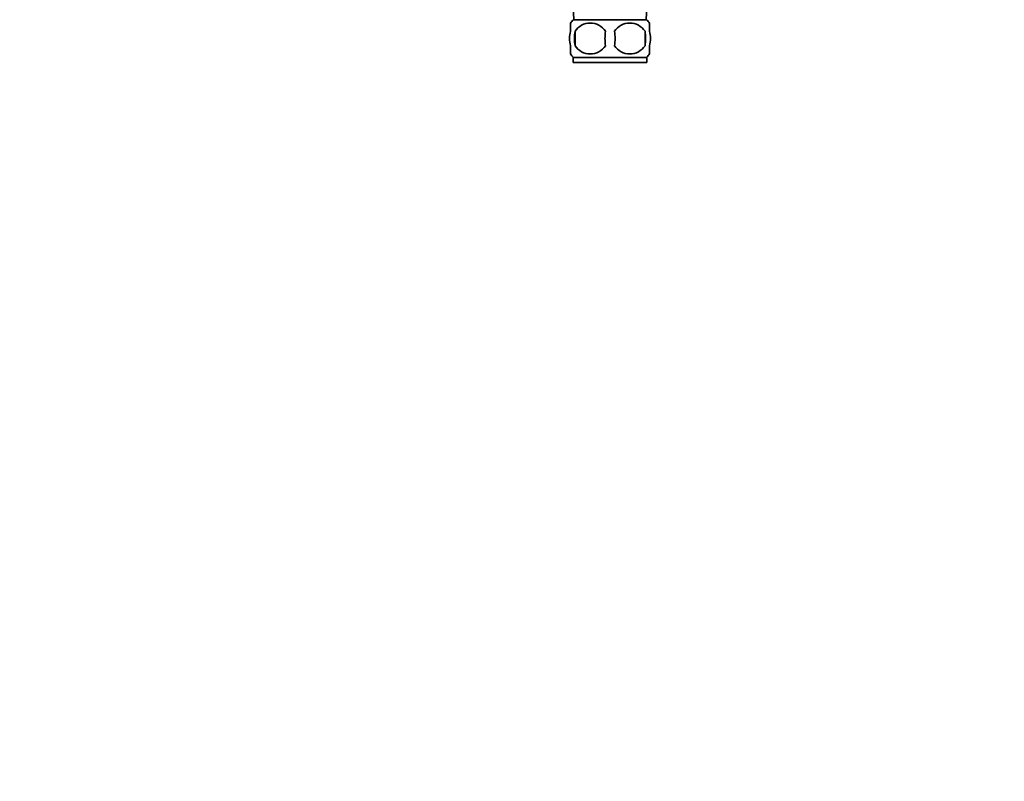
# Model space of a CAD drawing. Units: millimetres. Extents: x -159 to 1023, y 0 to 1164.
# Drawn here: x 457 to 744, y 352 to 574 of the extents above; entities that cross this region are included whole.
import ezdxf
from ezdxf import colors
from ezdxf.entities.mleader import LeaderData, LeaderLine
from ezdxf.math import Vec2, Vec3

# ---------------------------------------------------------------- set-up
doc = ezdxf.new("R2010")
doc.units = ezdxf.units.MM
doc.layers.add('DV7_Défaut', color=7, linetype='Continuous')
doc.layers.add('Défaut', color=7, linetype='Continuous')

# ---------------------------------------------------------------- blocks, each defined once
blk = doc.blocks.new('_DOT')
at = {"color": 0}
blk.add_line((0, 0), (-1, 0), dxfattribs=at)
at = {"color": 0, "const_width": 0.333}
blk.add_lwpolyline([(-0.1665, 0, 1), (0.1665, 0, 1)], format="xyb", close=True, dxfattribs=at)
blk = doc.blocks.new('SE6')
at = {"layer": 'DV7_Défaut', "color": 7, "linetype": 'Continuous', "lineweight": 35}
for p, q in [((618.62, 577.98), (618.8, 573.98)), ((639.88, 573.98), (640.06, 577.98)), ((618.64, 573.98), (640.04, 573.98)), ((617.84, 570.6), (617.84, 572.98)), ((619.15, 570.6), (619.15, 566.4)), ((639.53, 570.6), (639.53, 566.4)), ((640.84, 570.6), (640.84, 572.98)), ((617.84, 564.02), (617.84, 566.4)), ((640.84, 564.02), (640.84, 566.4)), ((618.64, 563.02), (640.04, 563.02)), ((618.64, 563.02), (618.64, 561.48)), ((640.04, 561.48), (640.04, 563.02)), ((618.64, 561.48), (640.04, 561.48))]:
    blk.add_line(p, q, dxfattribs=at)
for centre, radius, start, end in [((624.47, 568.5), 8, 136.7732, 146.061), ((634.21, 568.5), 8, 34.038, 43.2268), ((632.09, 568.5), 13.11, 170.7761, 189.2239), ((623.59, 567.7), 5.3, 33.2101, 146.7899), ((642.32, 568.5), 14.45, 171.6401, 188.3599), ((635.09, 567.7), 5.3, 33.2101, 146.7899), ((616.36, 568.5), 14.45, 351.6401, 8.3599), ((624.68, 568.5), 15, 351.9484, 8.0516), ((623.59, 569.31), 5.3, 213.2101, 326.7899), ((635.09, 569.31), 5.3, 213.2101, 326.7899), ((624.47, 568.5), 8, 214.038, 223.2268), ((634.21, 568.5), 8, 316.7732, 326.061)]:
    blk.add_arc(centre, radius, start, end, dxfattribs=at)
for points in [[(617.84, 566.4), (617.64, 567.08), (617.53, 567.79), (617.53, 569.22), (617.64, 569.92), (617.84, 570.6)], [(640.84, 566.4), (641.04, 567.08), (641.15, 567.79), (641.15, 569.22), (641.04, 569.92), (640.84, 570.6)]]:
    blk.add_open_spline(points, degree=3, knots=[0, 0, 0, 0, 0.5, 0.5, 1, 1, 1, 1], dxfattribs=at)

msp = doc.modelspace()

# ---------------------------------------------------------------- block references
at = {"layer": 'Défaut'}
msp.add_blockref('SE6', (0, 0), dxfattribs=at)

# ---------------------------------------------------------------- leaders
at = {"layer": 'Défaut', "color": 7, "linetype": 'Continuous', "lineweight": 18}
ml = msp.add_multileader_mtext('Standard', dxfattribs=at)
ml.set_content('{\\pxsm0.9;\\fSolid Edge ISO|b1||i0||c0|p34;\\W1.;03/11/2016\\P}', color=256)
ml.set_leader_properties()
ml.set_arrow_properties(name='DOT')
ml.build(insert=Vec2(0, 0))
ml.multileader.update_dxf_attribs({"leader_type": 0, "dogleg_length": 0, "arrow_head_size": 12})
ctx = ml.context
ctx.base_point, ctx.char_height, ctx.arrow_head_size, ctx.landing_gap_size = Vec3(656.6, 1156.97), 12, 12, 4.2
notes = []
notes.append((ctx, [(0, (0, 0, 0), (0, 0), (1, 0), 1, [])]))
ctx.mtext.insert = Vec3(658.6, 1163.09)
for ctx, leaders in notes:
    for number, flags, end, landing, length, lines in leaders:
        leader = LeaderData()
        leader.index, (leader.has_last_leader_line, leader.has_dogleg_vector, leader.attachment_direction) = number, flags
        leader.last_leader_point, leader.dogleg_vector, leader.dogleg_length = Vec3(end), Vec3(landing), length
        for number, points, colour, breaks in lines:
            line = LeaderLine()
            line.index, line.vertices, line.color, line.breaks = number, Vec3.list(points), colors.encode_raw_color(colour), breaks
            leader.lines.append(line)
        ctx.leaders.append(leader)

doc.saveas('drawing.dxf')
